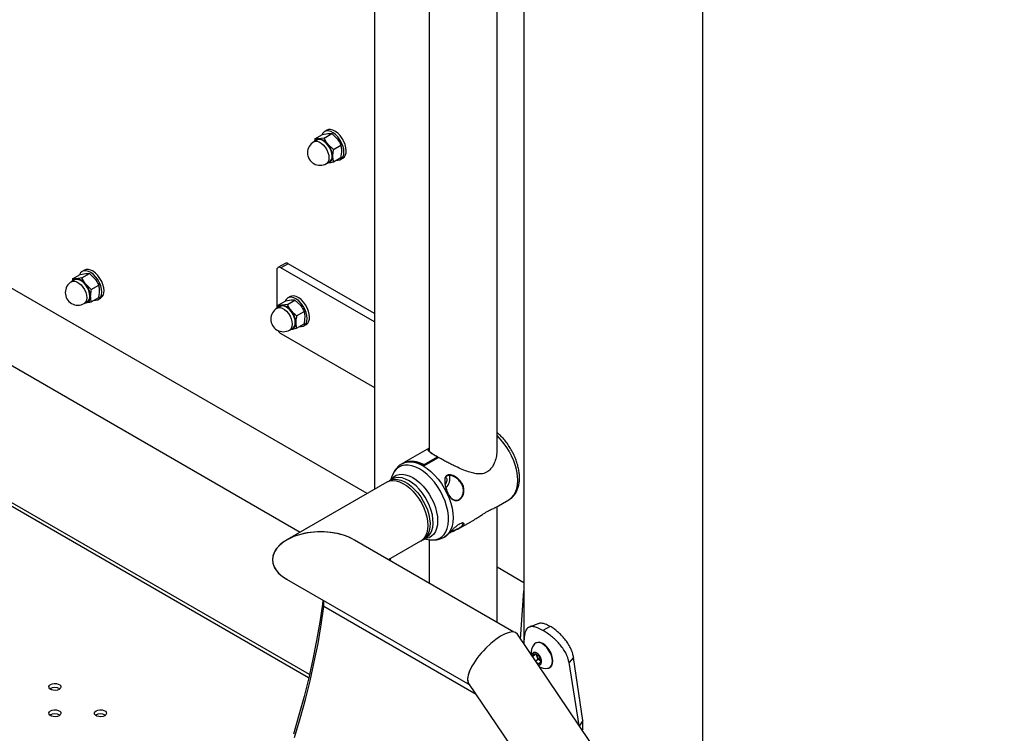
# Model space of a CAD drawing. Units: millimetres. Extents: x 0 to 42, y 0 to 29.8.
# Drawn here: x 32.7 to 33.7, y 24.6 to 25.3 of the extents above; entities that cross this region are included whole.
import ezdxf

# ---------------------------------------------------------------- set-up
doc = ezdxf.new("R2010")
doc.units = ezdxf.units.MM

msp = doc.modelspace()

# ---------------------------------------------------------------- linework, layer by layer
at = {"color": 7, "linetype": 'Continuous', "lineweight": 25}
for p, q in [((33.35267, 24.4587), (33.35267, 25.96667)), ((33.17487, 25.69106), (33.17487, 24.72379)), ((33.14827, 24.91371), (33.14827, 25.67571)), ((33.08087, 25.49417), (33.08087, 24.91294)), ((33.02659, 25.46284), (33.02659, 24.87499)), ((33.01925, 24.87075), (32.33881, 25.26356)), ((32.96747, 25.22275), (32.97502, 25.2271)), ((32.97666, 25.22357), (32.97124, 25.22268)), ((32.97502, 25.2271), (32.98043, 25.22799)), ((32.97666, 25.22357), (32.98421, 25.22793)), ((32.97929, 25.23131), (32.97703, 25.23)), ((32.98421, 25.22793), (32.98963, 25.22268)), ((32.96942, 25.22156), (32.96641, 25.21982)), ((32.96747, 25.22275), (32.96708, 25.22021)), ((32.98585, 25.21213), (32.98043, 25.21738)), ((32.98585, 25.21213), (32.9934, 25.21649)), ((32.29962, 25.20971), (32.95301, 24.83252)), ((32.98585, 25.19987), (32.9934, 25.20423)), ((32.99303, 25.20229), (32.99529, 25.20359)), ((32.9789, 25.19817), (32.98192, 25.19991)), ((32.96208, 24.69109), (32.21466, 25.12257)), ((32.93792, 25.09917), (32.93085, 25.09509)), ((32.94092, 25.09887), (32.93385, 25.09479)), ((33.02659, 25.04942), (32.94092, 25.09887)), ((32.72705, 25.08391), (32.7346, 25.08827)), ((32.7346, 25.08827), (32.74002, 25.08915)), ((32.73624, 25.08473), (32.74379, 25.08909)), ((32.73888, 25.09247), (32.73661, 25.09116)), ((32.74379, 25.08909), (32.74921, 25.08385)), ((32.92961, 25.09234), (32.92961, 25.05451)), ((33.02659, 25.04126), (32.93385, 25.09479)), ((32.729, 25.08273), (32.72599, 25.08099)), ((32.72705, 25.08391), (32.72666, 25.08138)), ((32.73624, 25.08473), (32.73082, 25.08385)), ((32.74543, 25.0733), (32.74002, 25.07854)), ((32.74543, 25.0733), (32.75298, 25.07766)), ((32.73849, 25.05934), (32.7415, 25.06108)), ((32.74543, 25.06104), (32.75298, 25.0654)), ((32.75261, 25.06345), (32.75488, 25.06476)), ((32.93099, 25.05763), (32.93061, 25.0551)), ((32.93099, 25.05763), (32.93854, 25.06199)), ((32.94019, 25.05845), (32.93477, 25.05757)), ((32.93854, 25.06199), (32.94396, 25.06287)), ((32.94019, 25.05845), (32.94774, 25.06281)), ((32.94282, 25.06619), (32.94056, 25.06488)), ((32.94774, 25.06281), (32.95315, 25.05757)), ((32.93294, 25.05645), (32.92993, 25.05471)), ((32.94938, 25.04702), (32.94396, 25.05226)), ((32.94938, 25.04702), (32.95693, 25.05138)), ((32.94938, 25.03476), (32.95693, 25.03912)), ((32.95656, 25.03717), (32.95882, 25.03848)), ((32.93385, 25.02947), (33.02659, 24.97593)), ((32.94243, 25.03306), (32.94544, 25.0348)), ((33.08075, 24.91584), (33.05546, 24.90124)), ((33.0549, 24.90091), (33.05396, 24.90038)), ((33.07582, 24.89952), (33.08912, 24.9072)), ((33.08941, 24.90671), (33.0761, 24.89903)), ((33.07625, 24.89863), (33.09011, 24.90663)), ((33.08952, 24.90629), (33.08952, 24.90687)), ((33.03889, 24.88209), (32.93958, 24.82476)), ((33.04416, 24.88513), (33.0411, 24.88337)), ((33.04457, 24.88931), (33.04246, 24.88415)), ((33.14736, 24.8573), (33.16011, 24.86466)), ((33.14827, 24.74305), (33.14827, 24.85783)), ((33.11052, 24.83603), (33.12237, 24.84287)), ((33.16507, 24.73335), (33.00685, 24.82469)), ((33.04056, 24.80523), (33.07259, 24.82372)), ((33.0748, 24.825), (33.07786, 24.82676)), ((33.07615, 24.82578), (33.08168, 24.82502)), ((33.08087, 24.82513), (33.08087, 24.78195)), ((33.09596, 24.82763), (33.09739, 24.82845)), ((33.09855, 24.82933), (33.0991, 24.82982)), ((33.04267, 24.80401), (33.04267, 24.80645)), ((33.17487, 24.78226), (33.14827, 24.79762)), ((32.93945, 24.78577), (33.12114, 24.68088)), ((33.17173, 24.7264), (33.17487, 24.77434)), ((32.97648, 24.75884), (32.97648, 24.7644)), ((33.20095, 24.73901), (33.19388, 24.73492)), ((33.19389, 24.73491), (33.19388, 24.73492)), ((33.20096, 24.739), (33.19389, 24.73491)), ((33.20096, 24.739), (33.20095, 24.73901)), ((35.1529, 21.79529), (33.16843, 24.73128)), ((33.17527, 24.72872), (33.17472, 24.72197)), ((33.18684, 24.72258), (33.1863, 24.72227)), ((33.18353, 24.70922), (33.18557, 24.71212)), ((33.18707, 24.71126), (33.18353, 24.70922)), ((33.18378, 24.70856), (33.18353, 24.70922)), ((33.18557, 24.71212), (33.18965, 24.70976)), ((33.18925, 24.70608), (33.18653, 24.70451)), ((33.18823, 24.70871), (33.18729, 24.71113)), ((33.18925, 24.70608), (33.18823, 24.70871)), ((33.19129, 24.7049), (33.18925, 24.70608)), ((33.18965, 24.70976), (33.1917, 24.7045)), ((33.19129, 24.7049), (33.19161, 24.70473)), ((33.19161, 24.70471), (33.19129, 24.7049)), ((33.22419, 24.70822), (33.21974, 24.70305)), ((33.23328, 24.64546), (33.22419, 24.70822)), ((33.18965, 24.7016), (33.18775, 24.7027)), ((33.1917, 24.7045), (33.18965, 24.7016)), ((33.2003, 24.69802), (33.20083, 24.69833)), ((33.22977, 24.64053), (33.21974, 24.70305)), ((33.12009, 24.68244), (35.09706, 21.75754)), ((33.23328, 24.64546), (33.22985, 24.64003)), ((33.23328, 24.63729), (33.23264, 24.63628)), ((33.23307, 24.63565), (33.23328, 24.63729)), ((33.23328, 24.63729), (33.23328, 24.64546))]:
    msp.add_line(p, q, dxfattribs=at)
at = {"color": 8, "linetype": 'Continuous', "lineweight": 25}
for p, q in [((32.96131, 24.68782), (32.21466, 25.11885)), ((33.08941, 24.90622), (33.08941, 24.90671)), ((33.0761, 24.89903), (33.0761, 24.89871)), ((33.09851, 24.8293), (33.09948, 24.83019)), ((33.04117, 24.80558), (33.04117, 24.80487)), ((33.12754, 24.67142), (32.97646, 24.75863)), ((33.1273, 24.67177), (32.97648, 24.75884))]:
    msp.add_line(p, q, dxfattribs=at)
at = {"color": 7, "linetype": 'Continuous', "lineweight": 25, "flags": 128}
for points in [[(32.99634, 25.20961), (32.99608, 25.21257), (32.9953, 25.2157), (32.99404, 25.21885), (32.99235, 25.22187), (32.99033, 25.22463), (32.98806, 25.22698), (32.98564, 25.22883), (32.9832, 25.23009), (32.98084, 25.2307), (32.97868, 25.23062), (32.97682, 25.22987), (32.97533, 25.22847), (32.9744, 25.22675)], [(32.99861, 25.21092), (32.99834, 25.21388), (32.99756, 25.21701), (32.9963, 25.22016), (32.99462, 25.22318), (32.99259, 25.22593), (32.99032, 25.22829), (32.9879, 25.23014), (32.98546, 25.2314), (32.9831, 25.232), (32.98094, 25.23193), (32.97929, 25.23131)], [(32.96836, 25.22095), (32.96909, 25.22163), (32.97072, 25.22235), (32.97264, 25.22241), (32.97475, 25.22179), (32.97692, 25.22054), (32.97903, 25.21872), (32.98095, 25.21644), (32.98258, 25.21384), (32.98381, 25.21107), (32.98458, 25.20828), (32.98485, 25.20564)], [(32.98451, 25.20564), (32.98425, 25.20823), (32.98349, 25.21096), (32.98228, 25.21369), (32.98069, 25.21624), (32.9788, 25.21847), (32.97673, 25.22026), (32.9746, 25.22149), (32.97253, 25.22209), (32.97065, 25.22204), (32.96942, 25.22156)], [(32.98485, 25.20564), (32.98458, 25.2033), (32.98381, 25.2014), (32.98258, 25.20004), (32.98095, 25.19932), (32.98086, 25.1993)], [(32.9889, 25.20163), (32.99033, 25.20154), (32.99235, 25.20196), (32.99404, 25.20304), (32.9953, 25.20473), (32.99608, 25.20696), (32.99634, 25.20961)], [(32.75593, 25.07078), (32.75566, 25.07374), (32.75488, 25.07687), (32.75362, 25.08001), (32.75194, 25.08304), (32.74991, 25.08579), (32.74764, 25.08815), (32.74523, 25.09), (32.74278, 25.09126), (32.74043, 25.09186), (32.73826, 25.09179), (32.7364, 25.09103), (32.73492, 25.08964), (32.73398, 25.08791)], [(32.75819, 25.07208), (32.75792, 25.07504), (32.75714, 25.07817), (32.75588, 25.08132), (32.7542, 25.08434), (32.75218, 25.0871), (32.7499, 25.08946), (32.74749, 25.09131), (32.74505, 25.09256), (32.74269, 25.09317), (32.74053, 25.09309), (32.73888, 25.09247)], [(32.72794, 25.08212), (32.72868, 25.08279), (32.7303, 25.08352), (32.73223, 25.08357), (32.73433, 25.08296), (32.73651, 25.0817), (32.73862, 25.07988), (32.74054, 25.07761), (32.74216, 25.07501), (32.7434, 25.07223), (32.74417, 25.06944), (32.74443, 25.0668)], [(32.74409, 25.0668), (32.74383, 25.06939), (32.74308, 25.07213), (32.74187, 25.07485), (32.74027, 25.0774), (32.73839, 25.07964), (32.73632, 25.08142), (32.73419, 25.08265), (32.73212, 25.08326), (32.73023, 25.0832), (32.729, 25.08273)], [(32.74443, 25.0668), (32.74417, 25.06446), (32.7434, 25.06256), (32.74216, 25.06121), (32.74054, 25.06049), (32.74044, 25.06047)], [(32.74848, 25.0628), (32.74991, 25.06271), (32.75194, 25.06312), (32.75362, 25.0642), (32.75488, 25.06589), (32.75566, 25.06812), (32.75593, 25.07078)], [(32.96213, 25.0458), (32.96187, 25.04876), (32.96109, 25.05189), (32.95983, 25.05504), (32.95814, 25.05806), (32.95612, 25.06082), (32.95385, 25.06318), (32.95143, 25.06503), (32.94899, 25.06628), (32.94663, 25.06689), (32.94447, 25.06681), (32.94282, 25.06619)], [(32.93188, 25.05584), (32.93262, 25.05651), (32.93425, 25.05724), (32.93617, 25.05729), (32.93828, 25.05667), (32.94045, 25.05542), (32.94256, 25.0536), (32.94448, 25.05133), (32.94611, 25.04873), (32.94734, 25.04595), (32.94811, 25.04316), (32.94837, 25.04052)], [(32.94803, 25.04052), (32.94778, 25.04311), (32.94702, 25.04585), (32.94581, 25.04857), (32.94422, 25.05112), (32.94233, 25.05336), (32.94026, 25.05514), (32.93813, 25.05637), (32.93606, 25.05698), (32.93417, 25.05692), (32.93294, 25.05645)], [(32.95987, 25.0445), (32.95961, 25.04746), (32.95882, 25.05059), (32.95756, 25.05373), (32.95588, 25.05676), (32.95386, 25.05951), (32.95158, 25.06187), (32.94917, 25.06372), (32.94673, 25.06498), (32.94437, 25.06558), (32.94221, 25.06551), (32.94034, 25.06475), (32.93886, 25.06336), (32.93792, 25.06163)], [(32.94837, 25.04052), (32.94811, 25.03818), (32.94734, 25.03628), (32.94611, 25.03493), (32.94448, 25.03421), (32.94438, 25.03419)], [(32.95242, 25.03652), (32.95386, 25.03643), (32.95588, 25.03684), (32.95756, 25.03792), (32.95882, 25.03961), (32.95961, 25.04184), (32.95987, 25.0445)], [(33.0549, 24.90091), (33.05502, 24.90098), (33.05798, 24.90223), (33.06125, 24.90283), (33.06478, 24.90276), (33.06849, 24.90203), (33.07234, 24.90064), (33.07625, 24.89863)], [(33.05518, 24.90107), (33.05744, 24.90218), (33.06067, 24.90303), (33.06419, 24.90318), (33.06794, 24.90264), (33.07183, 24.90141), (33.07582, 24.89952)], [(33.03889, 24.88209), (33.0392, 24.88226), (33.04187, 24.88329), (33.04484, 24.88367), (33.04805, 24.88339), (33.05141, 24.88246), (33.05487, 24.88091), (33.05835, 24.87875), (33.06177, 24.87605), (33.06506, 24.87285), (33.06815, 24.86923), (33.07098, 24.86526), (33.07349, 24.86102), (33.07561, 24.85662), (33.07732, 24.85213), (33.07856, 24.84766), (33.07932, 24.8433), (33.07957, 24.83915)], [(33.04004, 24.88267), (33.0408, 24.88318), (33.04339, 24.88437), (33.04629, 24.88491), (33.04944, 24.8848), (33.05277, 24.88403), (33.05621, 24.88263), (33.05969, 24.88062), (33.06313, 24.87805), (33.06646, 24.87497), (33.06961, 24.87145), (33.07252, 24.86755), (33.07511, 24.86338), (33.07733, 24.859), (33.07914, 24.85453), (33.0805, 24.85005), (33.08138, 24.84565), (33.08177, 24.84144), (33.08164, 24.8375), (33.08101, 24.83391), (33.07988, 24.83076), (33.07829, 24.8281), (33.07627, 24.82601), (33.07385, 24.82451), (33.07365, 24.82442)], [(33.09738, 24.88706), (33.09794, 24.88657), (33.09846, 24.88533), (33.09846, 24.88368), (33.09794, 24.88185), (33.09702, 24.88014)], [(33.07957, 24.83915), (33.07932, 24.83529), (33.07856, 24.83181), (33.07732, 24.82877), (33.07561, 24.82625), (33.07349, 24.8243), (33.07259, 24.82372)], [(32.97548, 24.76497), (32.97496, 24.76104), (32.97229, 24.74302), (32.96913, 24.72484), (32.96549, 24.70651), (32.96137, 24.68806), (32.95678, 24.66951), (32.95172, 24.65088), (32.94619, 24.63219)], [(32.9474, 24.62875), (32.953, 24.64759), (32.95812, 24.66638), (32.96276, 24.68508), (32.96692, 24.70368), (32.9706, 24.72215), (32.97378, 24.74048), (32.97646, 24.75863)], [(33.19825, 24.69738), (33.19947, 24.69764), (33.20104, 24.69855), (33.20222, 24.70003), (33.20295, 24.70203), (33.2032, 24.70443), (33.20295, 24.70711), (33.20222, 24.70995), (33.20104, 24.7128), (33.19947, 24.71552), (33.19759, 24.71796), (33.1955, 24.72002), (33.1933, 24.72157)], [(33.20083, 24.69833), (33.20158, 24.69886), (33.20275, 24.70034), (33.20349, 24.70234), (33.20373, 24.70474), (33.20349, 24.70742), (33.20275, 24.71026), (33.20158, 24.71311), (33.20001, 24.71583), (33.19813, 24.71827), (33.19604, 24.72033), (33.19384, 24.72188)], [(33.18922, 24.70053), (33.18997, 24.70047), (33.19125, 24.70089), (33.19215, 24.70195), (33.19255, 24.70354), (33.19241, 24.70549), (33.19176, 24.70759), (33.19065, 24.70962), (33.18922, 24.71134), (33.18761, 24.71258)], [(32.71364, 24.67649), (32.71193, 24.6758), (32.70992, 24.67549), (32.70785, 24.6756), (32.70596, 24.6761), (32.70448, 24.67695), (32.7036, 24.67804), (32.70342, 24.67924), (32.70396, 24.68041), (32.70516, 24.68139), (32.70686, 24.68208), (32.70888, 24.68239), (32.71095, 24.68229), (32.71284, 24.68178), (32.71431, 24.68093), (32.71519, 24.67984), (32.71538, 24.67864), (32.71484, 24.67748), (32.71364, 24.67649)], [(32.71364, 24.65037), (32.71193, 24.64968), (32.70992, 24.64937), (32.70785, 24.64947), (32.70596, 24.64998), (32.70448, 24.65083), (32.7036, 24.65192), (32.70342, 24.65312), (32.70396, 24.65428), (32.70516, 24.65527), (32.70686, 24.65596), (32.70888, 24.65627), (32.71095, 24.65616), (32.71284, 24.65565), (32.71431, 24.6548), (32.71519, 24.65371), (32.71538, 24.65251), (32.71484, 24.65135), (32.71364, 24.65037)], [(32.7589, 24.65037), (32.75719, 24.64968), (32.75518, 24.64937), (32.7531, 24.64947), (32.75121, 24.64998), (32.74974, 24.65083), (32.74886, 24.65192), (32.74868, 24.65312), (32.74922, 24.65428), (32.75041, 24.65527), (32.75212, 24.65596), (32.75413, 24.65627), (32.75621, 24.65616), (32.7581, 24.65565), (32.75957, 24.6548), (32.76045, 24.65371), (32.76063, 24.65251), (32.76009, 24.65135), (32.7589, 24.65037)]]:
    msp.add_lwpolyline(points, dxfattribs=at)
at = {"color": 8, "linetype": 'Continuous', "lineweight": 25, "flags": 128}
for points in [[(32.96641, 25.21982), (32.96763, 25.2203), (32.96952, 25.22035), (32.97159, 25.21975), (32.97372, 25.21852), (32.97579, 25.21673), (32.97768, 25.2145), (32.97927, 25.21195), (32.98048, 25.20922), (32.98124, 25.20649), (32.98149, 25.2039), (32.98124, 25.2016), (32.98048, 25.19974), (32.97927, 25.19841), (32.9789, 25.19817)], [(32.72599, 25.08099), (32.72722, 25.08146), (32.7291, 25.08152), (32.73117, 25.08091), (32.7333, 25.07968), (32.73537, 25.0779), (32.73726, 25.07567), (32.73885, 25.07311), (32.74006, 25.07039), (32.74082, 25.06765), (32.74108, 25.06506), (32.74082, 25.06277), (32.74006, 25.0609), (32.73885, 25.05958), (32.73849, 25.05934)], [(32.92993, 25.05471), (32.93116, 25.05518), (32.93305, 25.05524), (32.93512, 25.05463), (32.93725, 25.0534), (32.93932, 25.05162), (32.9412, 25.04939), (32.9428, 25.04683), (32.94401, 25.04411), (32.94476, 25.04137), (32.94502, 25.03878), (32.94476, 25.03649), (32.94401, 25.03462), (32.9428, 25.0333), (32.94243, 25.03306)], [(33.16011, 24.86466), (33.16023, 24.86473), (33.16276, 24.86664), (33.16489, 24.86912), (33.16658, 24.87214), (33.16781, 24.87565), (33.16856, 24.87959), (33.16881, 24.88389), (33.16856, 24.88847), (33.16781, 24.89327), (33.16658, 24.8982), (33.16489, 24.90318), (33.16276, 24.90812), (33.16023, 24.91294), (33.15735, 24.91756), (33.15416, 24.92191), (33.15072, 24.9259), (33.14827, 24.92836)], [(33.05394, 24.90036), (33.05396, 24.90037), (33.05688, 24.90165), (33.06011, 24.90227), (33.0636, 24.90225), (33.06727, 24.90156), (33.07108, 24.90024), (33.07496, 24.8983), (33.07884, 24.89576), (33.08265, 24.89269), (33.08633, 24.88912), (33.08981, 24.88513), (33.09304, 24.88077), (33.09596, 24.87613), (33.09852, 24.87128), (33.10068, 24.8663), (33.1024, 24.86129), (33.10365, 24.85632), (33.10441, 24.85148), (33.10466, 24.84686), (33.10441, 24.84253), (33.10365, 24.83856), (33.1024, 24.83504), (33.10068, 24.83201), (33.09852, 24.82952), (33.09605, 24.82768)], [(33.07143, 24.89516), (33.06759, 24.89708), (33.06383, 24.89837), (33.0602, 24.89901), (33.05677, 24.89898), (33.05361, 24.8983), (33.05076, 24.89697), (33.04828, 24.89502), (33.04621, 24.89247), (33.0446, 24.88938), (33.04457, 24.88931)], [(33.08168, 24.82502), (33.08439, 24.82484), (33.0877, 24.82519), (33.09071, 24.8262), (33.09338, 24.82785), (33.09566, 24.83011), (33.09751, 24.83293), (33.09889, 24.83627), (33.09978, 24.84007), (33.10016, 24.84426), (33.10003, 24.84877), (33.09939, 24.85351), (33.09826, 24.8584), (33.09664, 24.86336), (33.09457, 24.86829), (33.09209, 24.87311), (33.08924, 24.87773), (33.08608, 24.88207), (33.08265, 24.88605), (33.07902, 24.8896), (33.07526, 24.89265), (33.07143, 24.89516)], [(33.04289, 24.8844), (33.0437, 24.88549), (33.04582, 24.88753), (33.04832, 24.88898), (33.05115, 24.88979), (33.05425, 24.88995), (33.05756, 24.88947), (33.06102, 24.88834), (33.06454, 24.8866), (33.06807, 24.88427), (33.07152, 24.88141), (33.07483, 24.87807), (33.07794, 24.87432), (33.08077, 24.87024), (33.08327, 24.86591), (33.08539, 24.86142), (33.08708, 24.85686), (33.08832, 24.85232), (33.08907, 24.8479), (33.08932, 24.84368), (33.08907, 24.83976), (33.08832, 24.8362), (33.08708, 24.83309), (33.08539, 24.83049), (33.08327, 24.82844), (33.08077, 24.827), (33.07794, 24.82618), (33.07659, 24.82603)], [(33.06101, 24.88346), (33.05754, 24.88517), (33.05414, 24.88626), (33.05089, 24.8867), (33.04786, 24.88649), (33.0451, 24.88562), (33.04416, 24.88513)], [(33.07786, 24.82676), (33.07816, 24.82694), (33.08039, 24.82875), (33.0822, 24.83113), (33.08356, 24.83404), (33.08444, 24.83742), (33.08482, 24.84119), (33.08469, 24.84528), (33.08406, 24.8496), (33.08294, 24.85405), (33.08135, 24.85854), (33.07932, 24.86297), (33.07691, 24.86726), (33.07415, 24.8713), (33.07112, 24.87502), (33.06787, 24.87833), (33.06448, 24.88117), (33.06101, 24.88346)]]:
    msp.add_lwpolyline(points, dxfattribs=at)
at = {"color": 7, "linetype": 'Continuous', "lineweight": 25}
for centre, radius, start, end in [((32.97265, 25.209), 0.0125, 119.99731, 299.99731), ((32.97161, 25.21815), 0.00455, 94.6987, 146.93605), ((32.97053, 25.21084), 0.01187, 33.43491, 86.57046), ((32.9651, 25.20461), 0.01995, 2.63929, 39.77207), ((32.97939, 25.20461), 0.00572, 280.54678, 9.25188), ((32.97849, 25.20491), 0.00606, 304.45505, 6.85713), ((32.99074, 25.21006), 0.00791, 305.12687, 6.18531), ((32.93916, 25.09642), 0.00302, 54.38242, 114.30712), ((32.93219, 25.09276), 0.00262, 50.79671, 189.21404), ((32.73224, 25.07016), 0.0125, 119.99731, 299.99731), ((32.7312, 25.07932), 0.00455, 94.6987, 146.93605), ((32.73011, 25.072), 0.01187, 33.43491, 86.57046), ((32.72468, 25.06578), 0.01995, 2.63929, 39.77207), ((32.73897, 25.06578), 0.00572, 280.54678, 9.25188), ((32.73807, 25.06608), 0.00606, 304.45505, 6.85713), ((32.75032, 25.07123), 0.00791, 305.12687, 6.18531), ((32.93514, 25.05303), 0.00455, 94.6987, 146.93605), ((32.93406, 25.04572), 0.01187, 33.43491, 86.57046), ((32.93618, 25.04388), 0.0125, 119.99731, 299.99731), ((32.92862, 25.0395), 0.01995, 2.63929, 39.77207), ((32.94291, 25.0395), 0.00572, 280.54678, 9.25188), ((32.94201, 25.0398), 0.00606, 304.45505, 6.85713), ((32.95426, 25.04495), 0.00791, 305.12687, 6.18531), ((32.93841, 25.03679), 0.00863, 209.39181, 238.06501), ((33.08879, 24.90668), 0.000613, 2.54179, 58.17399), ((33.08912, 24.90687), 0.0004, 0, 59.76075), ((33.07549, 24.899), 0.000613, 2.54179, 58.17399), ((33.08815, 24.88616), 0.01345, 314.27253, 11.18278), ((32.97491, 24.75885), 0.00156, 352.18765, 359.84781), ((33.19692, 24.71223), 0.01491, 144.88239, 184.26549), ((33.18939, 24.71691), 0.00608, 50.08984, 140.11226), ((33.18975, 24.71634), 0.00688, 53.60737, 115.08217), ((33.18571, 24.71021), 0.00303, 51.25113, 180.28369), ((33.19436, 24.71118), 0.00661, 182.76208, 201.93802), ((33.19543, 24.71136), 0.00767, 200.22711, 237.36203), ((33.19692, 24.71223), 0.01491, 243.84479, 275.11224), ((32.7094, 24.6699), 0.00851, 55.28599, 124.71401), ((32.7094, 24.64378), 0.00851, 55.28599, 124.71401), ((32.75465, 24.64378), 0.00851, 55.28599, 124.71401)]:
    msp.add_arc(centre, radius, start, end, dxfattribs=at)
at = {"color": 8, "linetype": 'Continuous', "lineweight": 25}
for centre, radius, start, end in [((33.08923, 24.90703), 0.000207, 64.14865, 124.39249), ((33.08933, 24.90689), 0.000192, 292.84521, 355.83465), ((33.07614, 24.89901), 0.000605, 122.81535, 177.73311), ((33.07582, 24.89958), 0.00062, 250.68508, 297.34105)]:
    msp.add_arc(centre, radius, start, end, dxfattribs=at)
at = {"color": 7, "linetype": 'Continuous', "lineweight": 25}
for centre, major_axis, ratio, start_param, end_param in [((32.97315, 24.80523), (0.04766, 0), 0.577382, 0.785479, 3.927072), ((32.97315, 24.80523), (0.04766, 0), 0.577382, 0.853871, 3.141593), ((32.97315, 24.80523), (0.04766, 0), 0.577382, 3.141593, 3.93094), ((33.14426, 24.70686), (0.02349, 0.02522), 0.362024, 6.199973, 9.341565), ((33.14409, 24.70655), (0.02349, 0.02522), 0.362024, 2.171895, 3.195668)]:
    msp.add_ellipse(centre, major_axis=major_axis, ratio=ratio, start_param=start_param, end_param=end_param, dxfattribs=at)
for points, knots in [([(32.98043, 25.21738), (32.98032, 25.21751), (32.97878, 25.21945), (32.97768, 25.22158), (32.97666, 25.22357)], [0, 0, 0, 0, 0.070215, 1, 1, 1, 1]), ([(32.98043, 25.22799), (32.98054, 25.228), (32.98208, 25.22813), (32.98318, 25.22802), (32.98421, 25.22793)], [0, 0, 0, 0, 0.070215, 1, 1, 1, 1]), ([(32.97124, 25.22268), (32.97113, 25.22267), (32.96959, 25.22254), (32.96849, 25.22265), (32.96747, 25.22275)], [0, 0, 0, 0, 0.0702148, 1, 1, 1, 1]), ([(32.98963, 25.22268), (32.98973, 25.22255), (32.99127, 25.22061), (32.99238, 25.21847), (32.9934, 25.21649)], [0, 0, 0, 0, 0.070215, 1, 1, 1, 1]), ([(32.99422, 25.21084), (32.99421, 25.21136), (32.99417, 25.21341), (32.99373, 25.21517), (32.9934, 25.21649)], [0, 0, 0, 0, 0.254079, 1, 1, 1, 1]), ([(32.98585, 25.21213), (32.98552, 25.21044), (32.98508, 25.20816), (32.98504, 25.20606), (32.98503, 25.20553)], [0, 0, 0, 0, 0.745921, 1, 1, 1, 1]), ([(32.98503, 25.20553), (32.98513, 25.20401), (32.98525, 25.202), (32.98573, 25.20029), (32.98585, 25.19987)], [0, 0, 0, 0, 0.760801, 1, 1, 1, 1]), ([(32.9934, 25.20423), (32.99352, 25.20478), (32.994, 25.20705), (32.99413, 25.2092), (32.99422, 25.21084)], [0, 0, 0, 0, 0.2391991, 1, 1, 1, 1]), ([(32.98043, 25.19899), (32.98054, 25.199), (32.98211, 25.19915), (32.98405, 25.19952), (32.98585, 25.19987)], [0, 0, 0, 0, 0.070215, 1, 1, 1, 1]), ([(32.74002, 25.08915), (32.74012, 25.08916), (32.74167, 25.0893), (32.74277, 25.08919), (32.74379, 25.08909)], [0, 0, 0, 0, 0.070215, 1, 1, 1, 1]), ([(32.73082, 25.08385), (32.73072, 25.08384), (32.72918, 25.08371), (32.72807, 25.08381), (32.72705, 25.08391)], [0, 0, 0, 0, 0.070215, 1, 1, 1, 1]), ([(32.74002, 25.07854), (32.73991, 25.07868), (32.73837, 25.08061), (32.73727, 25.08275), (32.73624, 25.08473)], [0, 0, 0, 0, 0.070215, 1, 1, 1, 1]), ([(32.74921, 25.08385), (32.74932, 25.08371), (32.75086, 25.08177), (32.75196, 25.07964), (32.75298, 25.07766)], [0, 0, 0, 0, 0.0702148, 1, 1, 1, 1]), ([(32.75381, 25.072), (32.75379, 25.07252), (32.75375, 25.07457), (32.75331, 25.07634), (32.75298, 25.07766)], [0, 0, 0, 0, 0.254079, 1, 1, 1, 1]), ([(32.74543, 25.0733), (32.74511, 25.0716), (32.74467, 25.06933), (32.74462, 25.06723), (32.74461, 25.06669)], [0, 0, 0, 0, 0.745921, 1, 1, 1, 1]), ([(32.74461, 25.06669), (32.74471, 25.06517), (32.74484, 25.06317), (32.74532, 25.06145), (32.74543, 25.06104)], [0, 0, 0, 0, 0.760801, 1, 1, 1, 1]), ([(32.75298, 25.0654), (32.7531, 25.06594), (32.75358, 25.06822), (32.75371, 25.07037), (32.75381, 25.072)], [0, 0, 0, 0, 0.2391991, 1, 1, 1, 1]), ([(32.74002, 25.06016), (32.74013, 25.06017), (32.74169, 25.06031), (32.74363, 25.06069), (32.74543, 25.06104)], [0, 0, 0, 0, 0.0702148, 1, 1, 1, 1]), ([(32.93477, 25.05757), (32.93466, 25.05756), (32.93312, 25.05743), (32.93202, 25.05753), (32.93099, 25.05763)], [0, 0, 0, 0, 0.070215, 1, 1, 1, 1]), ([(32.94396, 25.05226), (32.94385, 25.0524), (32.94231, 25.05433), (32.94121, 25.05647), (32.94019, 25.05845)], [0, 0, 0, 0, 0.070215, 1, 1, 1, 1]), ([(32.94396, 25.06287), (32.94407, 25.06288), (32.94561, 25.06302), (32.94671, 25.06291), (32.94774, 25.06281)], [0, 0, 0, 0, 0.070215, 1, 1, 1, 1]), ([(32.95315, 25.05757), (32.95326, 25.05743), (32.9548, 25.05549), (32.9559, 25.05336), (32.95693, 25.05138)], [0, 0, 0, 0, 0.070215, 1, 1, 1, 1]), ([(32.94938, 25.04702), (32.94905, 25.04532), (32.94861, 25.04305), (32.94857, 25.04095), (32.94856, 25.04041)], [0, 0, 0, 0, 0.745921, 1, 1, 1, 1]), ([(32.95775, 25.04572), (32.95774, 25.04624), (32.95769, 25.04829), (32.95726, 25.05006), (32.95693, 25.05138)], [0, 0, 0, 0, 0.254079, 1, 1, 1, 1]), ([(32.94856, 25.04041), (32.94865, 25.03889), (32.94878, 25.03689), (32.94926, 25.03517), (32.94938, 25.03476)], [0, 0, 0, 0, 0.760801, 1, 1, 1, 1]), ([(32.95693, 25.03912), (32.95704, 25.03966), (32.95753, 25.04194), (32.95765, 25.04409), (32.95775, 25.04572)], [0, 0, 0, 0, 0.239199, 1, 1, 1, 1]), ([(32.94396, 25.03387), (32.94407, 25.03389), (32.94563, 25.03403), (32.94757, 25.03441), (32.94938, 25.03476)], [0, 0, 0, 0, 0.070215, 1, 1, 1, 1]), ([(33.1601, 24.86467), (33.16014, 24.86469), (33.1612, 24.86518), (33.163, 24.86666), (33.16539, 24.86908), (33.16732, 24.87199), (33.16883, 24.8753), (33.1699, 24.879), (33.17051, 24.88306), (33.17063, 24.88741), (33.17026, 24.89199), (33.16942, 24.89669), (33.16813, 24.90146), (33.16641, 24.90621), (33.16429, 24.91087), (33.16181, 24.9154), (33.159, 24.91971), (33.1559, 24.92376), (33.15254, 24.92745), (33.14998, 24.92997), (33.1485, 24.93109), (33.14827, 24.93127)], [0, 0, 0, 0, 0.002214, 0.055771, 0.109078, 0.162928, 0.218061, 0.274841, 0.333159, 0.392539, 0.452418, 0.512323, 0.572075, 0.631651, 0.691091, 0.750463, 0.809846, 0.869307, 0.928926, 0.988789, 1, 1, 1, 1]), ([(33.08912, 24.9072), (33.08791, 24.90791), (33.08563, 24.90927), (33.08312, 24.91091), (33.08105, 24.91243), (33.07971, 24.91373), (33.07952, 24.91482), (33.07989, 24.91538), (33.08065, 24.91576), (33.08076, 24.91581)], [0, 0, 0, 0, 0.147439, 0.2796135, 0.411892, 0.5993466, 0.7870789, 0.9684709, 1, 1, 1, 1]), ([(33.08087, 24.91509), (33.0806, 24.91487), (33.07998, 24.91437), (33.08028, 24.91342), (33.08151, 24.91215), (33.08354, 24.91066), (33.08591, 24.90911), (33.08805, 24.90784), (33.08913, 24.9072)], [0, 0, 0, 0, 0.159114, 0.359912, 0.56727, 0.708753, 0.854042, 1, 1, 1, 1]), ([(33.14804, 24.91366), (33.14806, 24.9133), (33.1482, 24.91099), (33.1474, 24.90657), (33.14586, 24.90145), (33.1437, 24.89736), (33.14095, 24.89378), (33.13669, 24.89083), (33.13142, 24.89), (33.1263, 24.89057), (33.1211, 24.89191), (33.11532, 24.89402), (33.10969, 24.89648), (33.10467, 24.89888), (33.10047, 24.90099), (33.09647, 24.90309), (33.09301, 24.90498), (33.09099, 24.90613), (33.09011, 24.90663)], [0, 0, 0, 0, 0.014605, 0.093235, 0.173897, 0.224682, 0.2767, 0.357686, 0.441368, 0.506544, 0.573447, 0.654795, 0.738377, 0.794331, 0.851355, 0.903856, 0.957643, 1, 1, 1, 1]), ([(33.05396, 24.9003), (33.05368, 24.90016), (33.05231, 24.89947), (33.05021, 24.8977), (33.04775, 24.89506), (33.04577, 24.89209), (33.04485, 24.88989), (33.0444, 24.88883)], [0, 0, 0, 0, 0.063432, 0.301041, 0.537279, 0.7759, 1, 1, 1, 1]), ([(33.09948, 24.87101), (33.09879, 24.87264), (33.09736, 24.87605), (33.0966, 24.87979), (33.09629, 24.88304), (33.0963, 24.88528), (33.09713, 24.88756), (33.09834, 24.8888), (33.09999, 24.88942), (33.10222, 24.88939), (33.10572, 24.88835), (33.10974, 24.88578), (33.1129, 24.88213), (33.11473, 24.8785), (33.11556, 24.8751), (33.11542, 24.87151), (33.11436, 24.86834), (33.11257, 24.86581), (33.11027, 24.86414), (33.10764, 24.86354), (33.10481, 24.86428), (33.10213, 24.86656), (33.10042, 24.86913), (33.09964, 24.87069), (33.09948, 24.87101)], [0, 0, 0, 0, 0.069764, 0.145167, 0.152938, 0.209409, 0.243786, 0.268743, 0.293683, 0.325268, 0.364006, 0.444136, 0.514045, 0.555013, 0.605123, 0.650863, 0.694683, 0.737866, 0.781144, 0.825647, 0.874292, 0.930209, 0.985949, 1, 1, 1, 1]), ([(33.09643, 24.88155), (33.09674, 24.87965), (33.09731, 24.87615), (33.09884, 24.8727), (33.09954, 24.87112)], [0, 0, 0, 0, 0.541038, 1, 1, 1, 1]), ([(33.09954, 24.87112), (33.09969, 24.87081), (33.10047, 24.86931), (33.10214, 24.86684), (33.10476, 24.86465), (33.1075, 24.86395), (33.11003, 24.86452), (33.11224, 24.86613), (33.11395, 24.86856), (33.11494, 24.87161), (33.11505, 24.87505), (33.11421, 24.87833), (33.1124, 24.88182), (33.10929, 24.88534), (33.10537, 24.88783), (33.10196, 24.88884), (33.0998, 24.88888), (33.0982, 24.88828), (33.09704, 24.88711), (33.09672, 24.88599), (33.09654, 24.88534)], [0, 0, 0, 0, 0.017824, 0.088363, 0.158937, 0.22032, 0.276523, 0.331189, 0.3857, 0.440984, 0.498738, 0.562172, 0.614196, 0.703265, 0.805545, 0.85488, 0.894933, 0.926447, 0.958, 1, 1, 1, 1]), ([(33.12273, 24.84312), (33.12433, 24.84406), (33.12719, 24.84575), (33.13117, 24.84836), (33.13538, 24.8511), (33.13997, 24.85384), (33.14365, 24.85558), (33.14591, 24.85652), (33.14666, 24.85693), (33.14697, 24.85711)], [0, 0, 0, 0, 0.146895, 0.261833, 0.376532, 0.55744, 0.744367, 0.891754, 1, 1, 1, 1]), ([(33.09948, 24.83019), (33.09976, 24.83046), (33.10058, 24.83128), (33.10223, 24.83304), (33.10451, 24.83543), (33.10696, 24.83778), (33.10948, 24.83979), (33.11189, 24.84121), (33.11398, 24.84187), (33.11532, 24.84162), (33.11564, 24.84048), (33.11435, 24.83861), (33.11122, 24.8363), (33.1072, 24.83427), (33.10336, 24.83269), (33.10144, 24.83184), (33.10083, 24.83156)], [0, 0, 0, 0, 0.034687, 0.1052, 0.170385, 0.23335, 0.295664, 0.358378, 0.423453, 0.494067, 0.564689, 0.666408, 0.75978, 0.879877, 0.961742, 1, 1, 1, 1]), ([(33.10201, 24.83281), (33.10214, 24.83286), (33.10354, 24.83346), (33.10681, 24.83473), (33.11074, 24.83662), (33.11383, 24.83877), (33.11511, 24.84049), (33.11491, 24.84159), (33.11395, 24.8416), (33.11348, 24.84161)], [0, 0, 0, 0, 0.014691, 0.166338, 0.388995, 0.561571, 0.748727, 0.87825, 1, 1, 1, 1]), ([(33.07288, 24.82388), (33.07297, 24.82393), (33.07417, 24.82459), (33.07525, 24.8252), (33.07624, 24.82577)], [0, 0, 0, 0, 0.080473, 1, 1, 1, 1]), ([(33.08117, 24.82513), (33.08226, 24.82498), (33.08456, 24.82469), (33.08816, 24.82489), (33.0918, 24.82571), (33.09451, 24.82672), (33.0958, 24.82758), (33.09607, 24.82776)], [0, 0, 0, 0, 0.211602, 0.444596, 0.695847, 0.938238, 1, 1, 1, 1]), ([(33.09737, 24.8285), (33.09768, 24.82866), (33.09799, 24.82882), (33.09851, 24.8293), (33.09851, 24.8293)], [0, 0, 0, 0, 0.998873, 1, 1, 1, 1]), ([(33.19388, 24.73492), (33.19292, 24.73542), (33.19109, 24.73637), (33.18865, 24.73748), (33.18643, 24.73827), (33.18438, 24.7387), (33.18246, 24.7388), (33.18048, 24.73849), (33.17857, 24.7375), (33.17696, 24.73551), (33.17581, 24.73265), (33.17546, 24.73008), (33.17527, 24.72872)], [0, 0, 0, 0, 0.0922148, 0.1754414, 0.2501059, 0.3344359, 0.4174836, 0.500141, 0.6257012, 0.7499648, 0.8685519, 1, 1, 1, 1]), ([(33.18938, 24.74169), (33.18788, 24.74113), (33.18489, 24.74), (33.18187, 24.73888), (33.18035, 24.73833)], [0, 0, 0, 0, 0.499705, 1, 1, 1, 1]), ([(33.20095, 24.73901), (33.20008, 24.73945), (33.19844, 24.74029), (33.19624, 24.74124), (33.19424, 24.74187), (33.1924, 24.74214), (33.19073, 24.74211), (33.18981, 24.74181), (33.18938, 24.74167)], [0, 0, 0, 0, 0.185638, 0.353575, 0.504995, 0.677398, 0.848845, 1, 1, 1, 1]), ([(33.21974, 24.70305), (33.21949, 24.70423), (33.21905, 24.70632), (33.21794, 24.70954), (33.21621, 24.71312), (33.21363, 24.71727), (33.21013, 24.72164), (33.20627, 24.72564), (33.20224, 24.72918), (33.19804, 24.73229), (33.19531, 24.73402), (33.19389, 24.73491)], [0, 0, 0, 0, 0.092338, 0.165205, 0.250208, 0.374573, 0.50021, 0.624846, 0.746289, 0.867593, 1, 1, 1, 1]), ([(33.22419, 24.70822), (33.22397, 24.70939), (33.22357, 24.71146), (33.22258, 24.71464), (33.22103, 24.71815), (33.21873, 24.7222), (33.21559, 24.72646), (33.21211, 24.73031), (33.20848, 24.73369), (33.20469, 24.7366), (33.20224, 24.73818), (33.20096, 24.739)], [0, 0, 0, 0, 0.097493, 0.173972, 0.262311, 0.389768, 0.516097, 0.639127, 0.757108, 0.873578, 1, 1, 1, 1])]:
    msp.add_open_spline(points, degree=3, knots=knots, dxfattribs=at)

doc.saveas('drawing.dxf')
